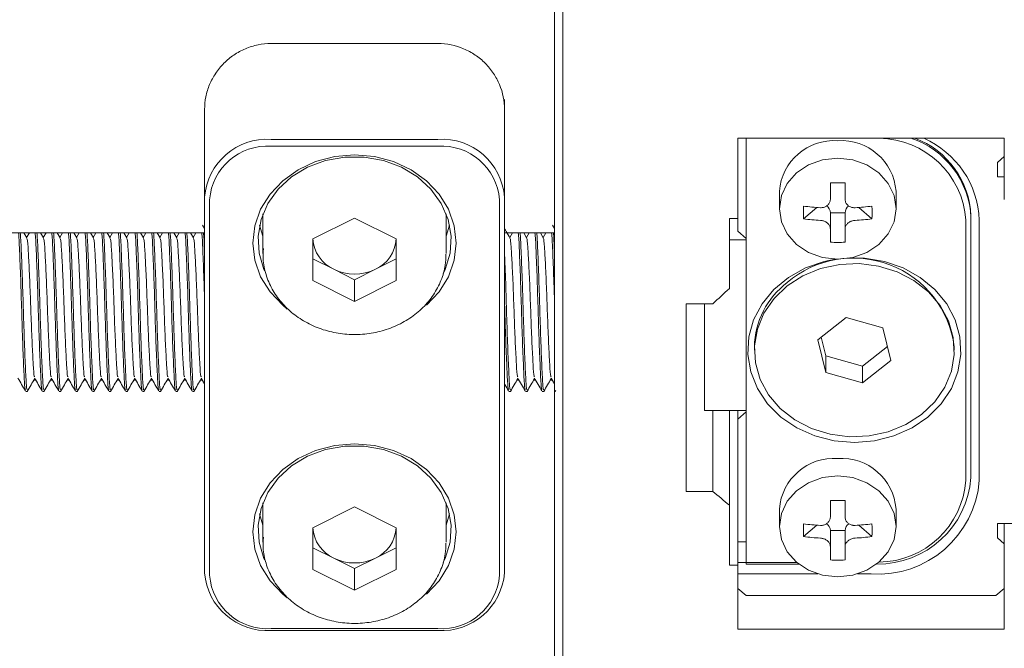
# Model space of a CAD drawing. Units: millimetres. Extents: x 0 to 656, y -1 to 558.
# Drawn here: x 213 to 238, y 32 to 48 of the extents above; entities that cross this region are included whole.
import ezdxf

# ---------------------------------------------------------------- set-up
doc = ezdxf.new("R2010")
doc.units = ezdxf.units.MM

msp = doc.modelspace()

# ---------------------------------------------------------------- linework, layer by layer
at = {"color": 7, "linetype": 'Continuous', "lineweight": 15}
for p, q in [((226.642753, 27.222395), (226.642753, 53.650177)), ((226.851086, 53.648147), (226.851086, 27.042997)), ((219.559419, 47.232713), (223.726086, 47.232713)), ((225.392753, 45.83119), (225.392753, 43.39369)), ((217.892753, 43.39369), (217.892753, 45.588319)), ((219.559419, 44.837066), (223.726086, 44.837066)), ((231.226086, 44.868747), (237.892753, 44.868747)), ((231.226086, 42.859143), (231.226086, 44.868747)), ((231.434419, 34.267692), (231.434419, 44.868747)), ((237.892753, 44.868747), (237.892753, 43.334763)), ((223.726086, 44.666313), (219.559419, 44.666313)), ((237.726086, 44.263068), (237.892753, 44.407406)), ((237.726086, 43.902224), (237.726086, 44.263068)), ((237.726086, 43.902224), (237.892753, 43.902224)), ((233.542753, 43.751904), (233.909419, 43.751904)), ((233.542753, 43.348143), (233.542753, 43.751904)), ((233.909419, 43.751904), (233.909419, 43.348143)), ((217.892753, 34.011748), (217.892753, 43.39369)), ((225.392753, 43.39369), (225.392753, 34.011748)), ((232.267753, 43.541381), (232.267753, 43.105638)), ((235.184419, 43.105638), (235.184419, 43.541381)), ((218.017753, 43.33119), (218.017753, 33.949248)), ((225.267753, 33.949248), (225.267753, 43.33119)), ((233.200104, 43.137618), (232.86934, 42.851169)), ((234.252068, 43.137618), (234.582832, 42.851169)), ((219.351086, 42.975542), (219.351086, 41.988242)), ((220.601086, 42.352825), (221.642753, 42.873658)), ((221.642753, 42.873658), (222.684419, 42.352825)), ((223.934419, 41.988242), (223.934419, 42.975542)), ((231.017753, 42.859143), (231.226086, 42.859143)), ((231.017753, 42.859143), (231.017753, 41.11237)), ((231.226086, 42.859143), (231.226086, 42.542583)), ((233.909433, 43.005857), (233.542739, 43.005857)), ((233.542753, 43.001348), (233.542753, 42.597587)), ((233.909419, 42.597587), (233.909419, 43.001348)), ((237.059419, 42.882193), (237.059419, 42.923859)), ((237.059419, 42.882193), (237.059419, 36.387002)), ((217.892753, 42.61121), (217.842488, 42.698108)), ((219.267418, 42.696575), (219.351086, 42.417608)), ((223.934419, 42.417608), (224.018088, 42.696575)), ((226.642753, 42.61121), (226.592488, 42.698108)), ((236.934419, 36.324502), (236.934419, 42.819693)), ((237.267753, 42.819693), (237.267753, 36.324502)), ((212.684419, 42.500562), (217.892753, 42.500562)), ((213.446605, 42.374107), (213.37343, 42.500562)), ((213.509446, 42.500562), (213.441441, 42.38303)), ((213.863272, 42.374107), (213.790097, 42.500562)), ((213.926113, 42.500562), (213.858108, 42.38303)), ((214.279938, 42.374107), (214.206763, 42.500562)), ((214.34278, 42.500562), (214.274775, 42.38303)), ((214.696605, 42.374107), (214.62343, 42.500562)), ((214.759446, 42.500562), (214.691441, 42.38303)), ((215.113272, 42.374107), (215.040097, 42.500562)), ((215.176113, 42.500562), (215.108108, 42.38303)), ((215.529938, 42.374107), (215.456763, 42.500562)), ((215.59278, 42.500562), (215.524775, 42.38303)), ((215.946605, 42.374107), (215.87343, 42.500562)), ((216.009446, 42.500562), (215.941441, 42.38303)), ((216.363272, 42.374107), (216.290097, 42.500562)), ((216.426113, 42.500562), (216.358108, 42.38303)), ((216.779938, 42.374107), (216.706763, 42.500562)), ((216.84278, 42.500562), (216.774775, 42.38303)), ((217.196605, 42.374107), (217.12343, 42.500562)), ((217.259446, 42.500562), (217.191441, 42.38303)), ((217.613272, 42.374107), (217.540097, 42.500562)), ((217.676113, 42.500562), (217.608108, 42.38303)), ((225.392753, 42.500562), (226.642753, 42.500562)), ((225.59278, 42.500562), (225.524775, 42.38303)), ((225.946605, 42.374107), (225.87343, 42.500562)), ((226.009446, 42.500562), (225.941441, 42.38303)), ((226.363272, 42.374107), (226.290097, 42.500562)), ((226.426113, 42.500562), (226.358108, 42.38303)), ((231.226086, 42.542583), (231.434419, 42.362161)), ((233.542753, 42.267977), (233.542753, 42.597587)), ((233.909419, 42.597587), (233.909419, 42.267977)), ((220.601086, 41.311158), (220.601086, 42.352825)), ((222.684419, 42.352825), (222.684419, 41.311158)), ((231.017753, 42.326077), (231.434419, 42.326077)), ((219.351086, 41.988242), (219.355188, 42.106928)), ((221.121919, 41.592408), (220.601086, 41.852825)), ((222.684419, 41.852825), (222.163586, 41.592408)), ((221.642753, 41.331992), (221.121919, 41.592408)), ((222.163586, 41.592408), (221.642753, 41.331992)), ((221.642753, 40.790325), (220.601086, 41.311158)), ((221.642753, 41.331992), (221.642753, 40.790325)), ((222.684419, 41.311158), (221.642753, 40.790325)), ((229.934419, 40.731996), (230.601086, 40.731996)), ((229.934419, 40.731996), (229.934419, 36.041025)), ((230.392753, 40.731996), (230.392753, 38.068118)), ((233.939386, 40.386607), (233.22656, 39.826827)), ((234.855579, 40.131877), (233.939386, 40.386607)), ((233.313539, 39.895132), (233.429927, 39.428984)), ((235.058946, 39.317368), (234.855579, 40.131877)), ((231.642753, 39.655431), (231.642753, 39.572097)), ((233.22656, 39.826827), (233.429927, 39.012318)), ((234.346119, 39.174254), (234.971967, 39.66573)), ((236.642753, 39.572097), (236.642753, 39.655431)), ((233.429927, 39.428984), (233.429927, 39.012318)), ((233.429927, 39.428984), (234.346119, 39.174254)), ((234.346119, 38.757588), (235.058946, 39.317368)), ((234.346119, 39.174254), (234.346119, 38.757588)), ((233.429927, 39.012318), (234.346119, 38.757588)), ((213.671087, 38.822877), (213.621308, 38.822877)), ((214.087754, 38.822877), (214.037975, 38.822877)), ((214.50442, 38.822877), (214.454642, 38.822877)), ((214.921087, 38.822877), (214.871308, 38.822877)), ((215.337754, 38.822877), (215.287975, 38.822877)), ((215.75442, 38.822877), (215.704642, 38.822877)), ((216.171087, 38.822877), (216.121308, 38.822877)), ((216.587754, 38.822877), (216.537975, 38.822877)), ((217.00442, 38.822877), (216.954642, 38.822877)), ((217.421087, 38.822877), (217.371308, 38.822877)), ((217.837754, 38.822877), (217.787975, 38.822877)), ((217.806962, 38.875849), (217.892753, 38.72826)), ((225.75442, 38.822877), (225.704642, 38.822877)), ((226.171087, 38.822877), (226.121308, 38.822877)), ((226.587754, 38.822877), (226.537975, 38.822877)), ((226.556962, 38.875849), (226.642753, 38.72826)), ((213.419939, 38.536052), (213.462952, 38.536052)), ((213.836606, 38.536052), (213.879619, 38.536052)), ((214.253272, 38.536052), (214.296285, 38.536052)), ((214.669939, 38.536052), (214.712952, 38.536052)), ((215.086606, 38.536052), (215.129619, 38.536052)), ((215.503272, 38.536052), (215.546285, 38.536052)), ((215.919939, 38.536052), (215.962952, 38.536052)), ((216.336606, 38.536052), (216.379619, 38.536052)), ((216.753272, 38.536052), (216.796285, 38.536052)), ((217.169939, 38.536052), (217.212952, 38.536052)), ((217.586606, 38.536052), (217.629619, 38.536052)), ((225.503272, 38.536052), (225.546285, 38.536052)), ((225.919939, 38.536052), (225.962952, 38.536052)), ((226.336606, 38.536052), (226.379619, 38.536052)), ((226.660011, 38.537624), (226.676487, 38.566102)), ((230.392753, 38.068118), (231.434419, 38.068118)), ((230.601086, 36.041025), (230.601086, 38.068118)), ((231.017753, 38.068118), (231.017753, 35.699711)), ((231.226086, 37.851612), (231.226086, 38.068118)), ((231.434419, 38.032034), (231.226086, 37.851612)), ((231.226086, 37.851612), (231.226086, 35.86697)), ((230.601086, 36.041025), (229.934419, 36.041025)), ((219.351086, 35.758664), (219.351086, 34.771363)), ((223.934419, 34.771363), (223.934419, 35.758664)), ((231.226086, 34.198889), (231.226086, 35.86697)), ((233.542753, 35.813338), (233.909419, 35.813338)), ((233.542753, 35.409577), (233.542753, 35.813338)), ((233.909419, 35.813338), (233.909419, 35.409577)), ((219.267418, 35.479697), (219.351086, 35.200729)), ((220.601086, 35.135947), (221.642753, 35.65678)), ((221.642753, 35.65678), (222.684419, 35.135947)), ((223.934419, 35.200729), (224.018088, 35.479697)), ((231.017753, 35.699711), (231.017753, 34.198889)), ((232.267753, 35.602814), (232.267753, 35.167072)), ((235.184419, 35.167072), (235.184419, 35.602814)), ((245.184419, 35.24197), (237.726086, 35.24197)), ((237.726086, 35.24197), (237.726086, 34.881127)), ((237.892753, 33.808483), (237.892753, 35.24197)), ((220.601086, 34.09428), (220.601086, 35.135947)), ((222.684419, 35.135947), (222.684419, 34.09428)), ((233.200104, 35.199052), (232.86934, 34.912603)), ((233.909433, 35.067291), (233.542739, 35.067291)), ((233.542753, 35.062782), (233.542753, 34.659021)), ((233.909419, 34.659021), (233.909419, 35.062782)), ((234.252068, 35.199052), (234.582832, 34.912603)), ((219.351086, 34.771363), (219.355188, 34.89005)), ((231.226086, 34.784439), (231.434419, 34.784439)), ((237.892753, 34.736789), (237.726086, 34.881127)), ((221.121919, 34.37553), (220.601086, 34.635947)), ((222.684419, 34.635947), (222.163586, 34.37553)), ((233.542753, 34.329411), (233.542753, 34.659021)), ((233.909419, 34.659021), (233.909419, 34.329411)), ((221.642753, 34.115113), (221.121919, 34.37553)), ((222.163586, 34.37553), (221.642753, 34.115113)), ((231.226086, 34.263605), (231.434419, 34.263605)), ((231.434419, 34.267692), (232.702259, 34.267692)), ((231.434419, 34.221939), (231.434419, 34.267692)), ((221.642753, 33.573447), (220.601086, 34.09428)), ((221.642753, 34.115113), (221.642753, 33.573447)), ((222.684419, 34.09428), (221.642753, 33.573447)), ((231.226086, 34.198889), (231.017753, 34.198889)), ((231.226086, 32.600054), (231.226086, 34.198889)), ((232.758771, 34.221939), (231.434419, 34.221939)), ((233.231346, 33.979017), (231.226086, 33.979017)), ((234.559419, 33.979017), (234.220827, 33.979017)), ((237.892753, 33.808483), (237.892753, 32.600054)), ((231.226086, 33.618173), (231.434419, 33.437751)), ((237.684419, 33.437751), (237.892753, 33.618173)), ((237.684419, 33.437751), (231.434419, 33.437751)), ((219.559419, 32.614126), (223.726086, 32.614126)), ((223.726086, 32.568373), (219.559419, 32.568373)), ((237.892753, 32.600054), (231.226086, 32.600054))]:
    msp.add_line(p, q, dxfattribs=at)
at = {"color": 7, "linetype": 'Continuous', "lineweight": 15, "flags": 128}
for points in [[(219.960567, 40.598586), (219.845523, 40.692212), (219.529434, 41.025766), (219.294559, 41.406316), (219.149924, 41.819236), (219.101086, 42.248658), (219.149924, 42.678081), (219.294559, 43.091001), (219.529434, 43.471551), (219.845523, 43.805105), (220.230678, 44.078846), (220.670099, 44.282254), (221.146898, 44.407512), (221.642753, 44.449806), (222.138607, 44.407512), (222.615407, 44.282254), (223.054827, 44.078846), (223.439983, 43.805105), (223.756071, 43.471551), (223.990947, 43.091001), (224.135582, 42.678081), (224.184419, 42.248658), (224.135582, 41.819236), (223.990947, 41.406316), (223.756071, 41.025766), (223.440608, 40.692753)], [(223.861085, 41.480821), (223.908987, 41.584285), (224.031551, 41.994236), (224.056318, 42.417162), (223.982273, 42.835748), (223.812447, 43.232857), (223.553794, 43.592232), (223.216903, 43.899159), (222.815566, 44.141074), (222.366214, 44.308071), (221.887243, 44.393315), (221.398263, 44.393315), (220.919292, 44.308071), (220.46994, 44.141074), (220.068603, 43.899159), (219.731711, 43.592232), (219.473059, 43.232857), (219.303233, 42.835748), (219.229188, 42.417162), (219.253954, 41.994236), (219.376519, 41.584285), (219.390193, 41.553076)], [(233.726086, 44.368592), (234.103531, 44.325558), (234.455253, 44.199388), (234.757284, 43.998682), (234.98904, 43.737115), (235.134728, 43.432515), (235.184419, 43.105638), (235.134728, 42.778762), (234.98904, 42.474162), (234.757284, 42.212595), (234.455253, 42.011888), (234.103531, 41.885719), (233.726086, 41.842685), (233.348642, 41.885719), (232.996919, 42.011888), (232.694889, 42.212595), (232.463132, 42.474162), (232.317444, 42.778762), (232.267753, 43.105638), (232.317444, 43.432515), (232.463132, 43.737115), (232.694889, 43.998682), (232.996919, 44.199388), (233.348642, 44.325558), (233.726086, 44.368592)], [(234.082123, 41.880902), (234.396236, 41.871041), (234.89404, 41.787952), (235.36469, 41.624775), (235.791177, 41.387409), (236.158085, 41.084434), (236.452154, 40.726798), (236.662755, 40.327429), (236.782277, 39.90076), (236.806399, 39.462212), (236.73425, 39.027636), (236.568438, 38.612738), (236.314955, 38.232513), (235.982964, 37.900705), (235.584462, 37.629306), (235.133853, 37.428124), (234.647423, 37.30443), (234.142753, 37.262696), (234.142753, 37.262696)], [(234.142753, 37.262696), (233.638083, 37.30443), (233.151653, 37.428124), (232.701044, 37.629306), (232.302542, 37.900705), (231.97055, 38.232513), (231.717068, 38.612738), (231.551255, 39.027636), (231.479107, 39.462212), (231.503229, 39.90076), (231.622751, 40.327429), (231.833352, 40.726798), (232.127421, 41.084434), (232.494329, 41.387409), (232.920815, 41.624775), (233.391466, 41.787952), (233.663254, 41.843858)], [(232.463413, 41.175957), (232.856984, 41.428869), (233.299966, 41.610426), (233.775336, 41.713652), (234.264826, 41.734578), (234.749625, 41.672402), (235.211101, 41.529513), (235.631522, 41.311401), (235.99473, 41.026448), (236.286768, 40.685606), (236.496412, 40.301972), (236.615606, 39.890289), (236.639771, 39.466379), (236.567976, 39.046531), (236.402981, 38.646881), (236.151127, 38.282786), (235.822092, 37.968238), (235.428521, 37.715326), (234.985539, 37.533769), (234.510169, 37.430543), (234.02068, 37.409617), (233.535881, 37.471793), (233.074404, 37.614682), (232.653984, 37.832794), (232.290776, 38.117747), (231.998738, 38.458589), (231.789094, 38.842223), (231.669899, 39.253906), (231.645735, 39.677816), (231.71753, 40.097664), (231.882525, 40.497314), (232.134379, 40.861409), (232.463413, 41.175957)], [(219.960567, 33.381707), (219.845523, 33.475333), (219.529434, 33.808888), (219.294559, 34.189437), (219.149924, 34.602357), (219.101086, 35.03178), (219.149924, 35.461203), (219.294559, 35.874123), (219.529434, 36.254672), (219.845523, 36.588227), (220.230678, 36.861968), (220.670099, 37.065375), (221.146898, 37.190633), (221.642753, 37.232928), (222.138607, 37.190633), (222.615407, 37.065375), (223.054827, 36.861968), (223.439983, 36.588227), (223.756071, 36.254672), (223.990947, 35.874123), (224.135582, 35.461203), (224.184419, 35.03178), (224.135582, 34.602357), (223.990947, 34.189437), (223.756071, 33.808888), (223.440608, 33.475875)], [(223.861085, 34.263942), (223.908987, 34.367407), (224.031551, 34.777358), (224.056318, 35.200283), (223.982273, 35.618869), (223.812447, 36.015979), (223.553794, 36.375353), (223.216903, 36.682281), (222.815566, 36.924195), (222.366214, 37.091193), (221.887243, 37.176437), (221.398263, 37.176437), (220.919292, 37.091193), (220.46994, 36.924195), (220.068603, 36.682281), (219.731711, 36.375353), (219.473059, 36.015979), (219.303233, 35.618869), (219.229188, 35.200283), (219.253954, 34.777358), (219.376519, 34.367407), (219.390193, 34.336197)], [(233.726086, 36.430026), (234.103531, 36.386992), (234.455253, 36.260822), (234.757284, 36.060115), (234.98904, 35.798549), (235.134728, 35.493949), (235.184419, 35.167072), (235.134728, 34.840196), (234.98904, 34.535595), (234.757284, 34.274029), (234.455253, 34.073322), (234.103531, 33.947153), (233.726086, 33.904119), (233.348642, 33.947153), (232.996919, 34.073322), (232.694889, 34.274029), (232.463132, 34.535595), (232.317444, 34.840196), (232.267753, 35.167072), (232.317444, 35.493949), (232.463132, 35.798549), (232.694889, 36.060115), (232.996919, 36.260822), (233.348642, 36.386992), (233.726086, 36.430026)]]:
    msp.add_lwpolyline(points, dxfattribs=at)
at = {"color": 7, "linetype": 'Continuous', "lineweight": 15}
for centre, radius, start, end in [((219.455253, 43.273409), 1.567123, 86.188739, 175.5980503), ((223.830253, 43.273409), 1.567123, 4.4019497, 93.811261), ((234.729756, 42.658486), 2.21055, 4.1820671, 89.0740864), ((234.874549, 42.789991), 2.186815, 2.4164445, 71.9130016), ((234.887808, 42.836362), 2.173373, 2.3072715, 69.2490164), ((234.931686, 42.730791), 2.337757, 2.1794051, 66.1394841), ((219.463065, 43.21993), 1.449589, 86.188739, 175.5980503), ((223.82244, 43.21993), 1.449589, 4.4019497, 93.811261), ((233.63494, 43.436134), 1.371232, 86.188739, 175.5980503), ((233.817232, 43.436134), 1.371232, 4.4019497, 93.811261), ((238.24969, 43.00994), 5.382692, 178.3097218, 181.6902782), ((233.712003, 50.355923), 7.236441, 263.3128983, 266.6786507), ((233.334537, 42.998616), 0.208328, 1.9920178, 57.2659039), ((234.119155, 42.997763), 0.209878, 122.8455776, 177.7896592), ((233.740169, 50.355923), 7.236441, 273.3213493, 276.6871017), ((229.202482, 43.00994), 5.382692, 358.3097218, 1.6902782), ((233.712003, 50.03838), 7.236441, 263.3128983, 266.6786507), ((233.740169, 50.03838), 7.236441, 273.3213493, 276.6871017), ((221.491472, 42.403772), 0.891561, 183.2670772, 245.5121115), ((221.794033, 42.403772), 0.891561, 294.4878885, 356.7329228), ((233.726086, 46.409396), 4.145475, 267.4652719, 272.5347281), ((234.12061, 39.330422), 2.542997, 7.3427875, 130.6677012), ((221.642753, 42.650803), 1.179604, 243.7983158, 296.2016842), ((233.687261, 39.621187), 2.044795, 126.7638604, 179.0404223), ((233.63494, 35.497568), 1.371232, 86.188739, 175.5980503), ((233.817232, 35.497568), 1.371232, 4.4019497, 93.811261), ((234.72869, 36.519959), 2.546575, 266.188739, 355.5980503), ((234.730274, 36.560635), 2.335609, 269.2009564, 355.7366157), ((234.728981, 36.486071), 2.211349, 270.7598578, 355.8100453), ((238.24969, 35.071374), 5.382692, 178.3097218, 181.6902782), ((233.712003, 42.417357), 7.236441, 263.3128983, 266.6786507), ((233.334537, 35.06005), 0.208328, 1.9920178, 57.2659039), ((234.119155, 35.059196), 0.209878, 122.8455776, 177.7896592), ((233.740169, 42.417357), 7.236441, 273.3213493, 276.6871017), ((229.202482, 35.071374), 5.382692, 358.3097218, 1.6902782), ((221.491472, 35.186894), 0.891561, 183.2670772, 245.5121115), ((221.794033, 35.186894), 0.891561, 294.4878885, 356.7329228), ((233.712003, 42.099814), 7.236441, 263.3128983, 266.6786507), ((233.740169, 42.099814), 7.236441, 273.3213493, 276.6871017), ((221.642753, 35.433925), 1.179604, 243.7983158, 296.2016842), ((233.726086, 38.47083), 4.145475, 267.4652719, 272.5347281), ((219.455253, 34.13203), 1.567123, 184.4019497, 273.811261), ((223.830253, 34.13203), 1.567123, 266.188739, 355.5980503), ((219.463065, 34.060508), 1.449589, 184.4019497, 273.811261), ((223.82244, 34.060508), 1.449589, 266.188739, 355.5980503)]:
    msp.add_arc(centre, radius, start, end, dxfattribs=at)
for centre, major_axis, ratio, start_param, end_param in [((233.292753, 43.001348), (0, 0.433013), 0.577350269, 4.71238898, 4.722801741), ((234.159419, 43.001348), (0, 0.433013), 0.577350269, 1.560383566, 1.570796327), ((227.892753, 53.952719), (30.185182, 30.185182), 0.267949192, 4.537365121, 4.550757014), ((227.892753, 53.952719), (-30.185182, 30.185182), 0.267949192, 1.919371243, 1.932763136), ((233.292753, 35.062782), (0, 0.433013), 0.577350269, 4.71238898, 4.722801741), ((234.159419, 35.062782), (0, 0.433013), 0.577350269, 1.560383566, 1.570796327)]:
    msp.add_ellipse(centre, major_axis=major_axis, ratio=ratio, start_param=start_param, end_param=end_param, dxfattribs=at)
for points, knots in [([(217.892753, 45.588319), (217.892753, 45.693085), (217.903491, 45.799622), (217.945351, 46.006255), (217.976301, 46.107163), (218.058483, 46.304043), (218.109807, 46.39954), (218.22879, 46.577336), (218.296842, 46.660712), (218.451001, 46.815701), (218.535078, 46.88517), (218.715282, 47.006882), (218.812673, 47.059786), (219.016285, 47.145325), (219.121156, 47.177642), (219.336992, 47.221424), (219.449063, 47.232713), (219.559419, 47.232713)], [0, 0, 0, 0, 0.125, 0.125, 0.25, 0.25, 0.375, 0.375, 0.5, 0.5, 0.625, 0.625, 0.75, 0.75, 0.875, 0.875, 1, 1, 1, 1]), ([(223.726086, 47.232713), (223.946763, 47.232713), (224.168786, 47.187487), (224.471836, 47.060221), (224.569348, 47.007469), (224.751232, 46.884631), (224.834778, 46.815375), (224.98759, 46.661843), (225.057122, 46.576831), (225.176281, 46.398567), (225.226725, 46.304679), (225.350357, 46.008734), (225.392753, 45.799915), (225.392753, 45.588319)], [0, 0, 0, 0, 0.25, 0.25, 0.375, 0.375, 0.5, 0.5, 0.625, 0.625, 0.75, 0.75, 1, 1, 1, 1]), ([(233.292753, 43.131636), (233.306487, 43.131442), (233.334351, 43.131049), (233.374924, 43.138618), (233.41362, 43.152138), (233.448543, 43.171543), (233.479332, 43.196434), (233.504554, 43.225618), (233.524087, 43.258812), (233.535711, 43.291066), (233.541762, 43.321212), (233.542421, 43.339125), (233.542753, 43.348143)], [0, 0, 0, 0, 0.105303211, 0.213634835, 0.318946752, 0.427356498, 0.531908942, 0.639513963, 0.743750544, 0.850980701, 0.92497829, 1, 1, 1, 1]), ([(233.909419, 43.348143), (233.910075, 43.335487), (233.911404, 43.309812), (233.922147, 43.27294), (233.939209, 43.238172), (233.962403, 43.207247), (233.991272, 43.180471), (234.024439, 43.15909), (234.061587, 43.143196), (234.097219, 43.134525), (234.130219, 43.130852), (234.149641, 43.131374), (234.159419, 43.131636)], [0, 0, 0, 0, 0.1053032106, 0.2136348352, 0.3189467518, 0.4273564982, 0.5319089415, 0.639513963, 0.7437505438, 0.8509807012, 0.9249782899, 1, 1, 1, 1]), ([(225.529938, 42.374107), (225.498695, 42.428092), (225.452961, 42.507115), (225.407239, 42.586164), (225.392753, 42.61121)], [0, 0, 0, 0, 0.683160859, 1, 1, 1, 1]), ([(233.542753, 42.597587), (233.542098, 42.60872), (233.540768, 42.631306), (233.530026, 42.66471), (233.512963, 42.696965), (233.48977, 42.726528), (233.4609, 42.753081), (233.427734, 42.775385), (233.390586, 42.793324), (233.354953, 42.804786), (233.321954, 42.811593), (233.302531, 42.813256), (233.292753, 42.814094)], [0, 0, 0, 0, 0.105303211, 0.213634835, 0.318946752, 0.427356498, 0.531908942, 0.639513963, 0.743750544, 0.850980701, 0.92497829, 1, 1, 1, 1]), ([(234.159419, 42.814094), (234.145685, 42.812765), (234.117821, 42.810069), (234.077248, 42.799032), (234.038552, 42.782999), (234.003629, 42.762231), (233.97284, 42.737118), (233.947618, 42.708856), (233.928085, 42.677708), (233.916461, 42.648244), (233.91041, 42.621234), (233.909751, 42.605505), (233.909419, 42.597587)], [0, 0, 0, 0, 0.105303211, 0.213634835, 0.318946752, 0.427356498, 0.531908942, 0.639513963, 0.743750544, 0.850980701, 0.92497829, 1, 1, 1, 1]), ([(213.410939, 38.590877), (213.407776, 38.592912), (213.395673, 38.600699), (213.377664, 38.937922), (213.350397, 39.546509), (213.323224, 40.340418), (213.299754, 41.176985), (213.271309, 41.906439), (213.252263, 42.377623), (213.241239, 42.477732), (213.238725, 42.500562)], [0, 0, 0, 0, 0.052242678, 0.199883616, 0.352255835, 0.504628054, 0.652268992, 0.805969746, 0.955751451, 1, 1, 1, 1]), ([(213.281738, 42.500562), (213.284252, 42.477733), (213.295276, 42.377624), (213.314322, 41.906423), (213.342767, 41.177045), (213.366235, 40.340202), (213.393419, 39.547347), (213.420645, 38.934839), (213.439927, 38.587951), (213.453442, 38.584129), (213.457985, 38.582844)], [0, 0, 0, 0, 0.043274613, 0.189759538, 0.34007725, 0.484468527, 0.633486947, 0.782505366, 0.926896643, 1, 1, 1, 1]), ([(213.446686, 42.356774), (213.448004, 42.359743), (213.458297, 42.382937), (213.47607, 42.166092), (213.501219, 41.722871), (213.529575, 41.086156), (213.55307, 40.384911), (213.580235, 39.712759), (213.607507, 39.199486), (213.625387, 38.915304), (213.637347, 38.908389), (213.640372, 38.90664)], [0, 0, 0, 0, 0.019542589, 0.152651751, 0.285760913, 0.42235592, 0.553561048, 0.688974338, 0.824387629, 0.955592757, 1, 1, 1, 1]), ([(213.827606, 38.590877), (213.824443, 38.592912), (213.812339, 38.600699), (213.79433, 38.937922), (213.767064, 39.546509), (213.739891, 40.340418), (213.71642, 41.176985), (213.687975, 41.906439), (213.66893, 42.377623), (213.657906, 42.477732), (213.655392, 42.500562)], [0, 0, 0, 0, 0.052242678, 0.199883616, 0.352255835, 0.504628054, 0.652268992, 0.805969746, 0.955751451, 1, 1, 1, 1]), ([(213.698405, 42.500562), (213.700919, 42.477733), (213.711943, 42.377624), (213.730988, 41.906423), (213.759434, 41.177045), (213.782902, 40.340202), (213.810086, 39.547347), (213.837312, 38.934839), (213.856593, 38.587951), (213.870109, 38.584129), (213.874652, 38.582844)], [0, 0, 0, 0, 0.043274613, 0.189759538, 0.34007725, 0.484468527, 0.633486947, 0.782505366, 0.926896643, 1, 1, 1, 1]), ([(213.863352, 42.356774), (213.86467, 42.359743), (213.874964, 42.382937), (213.892737, 42.166092), (213.917885, 41.722871), (213.946241, 41.086156), (213.969736, 40.384911), (213.996902, 39.712759), (214.024174, 39.199486), (214.042054, 38.915304), (214.054014, 38.908389), (214.057038, 38.90664)], [0, 0, 0, 0, 0.019542589, 0.152651751, 0.285760913, 0.42235592, 0.553561048, 0.688974338, 0.824387629, 0.955592757, 1, 1, 1, 1]), ([(214.244273, 38.590877), (214.241109, 38.592912), (214.229006, 38.600699), (214.210997, 38.937922), (214.183731, 39.546509), (214.156557, 40.340418), (214.133087, 41.176985), (214.104642, 41.906439), (214.085596, 42.377623), (214.074572, 42.477732), (214.072058, 42.500562)], [0, 0, 0, 0, 0.052242678, 0.199883616, 0.352255835, 0.504628054, 0.652268992, 0.805969746, 0.955751451, 1, 1, 1, 1]), ([(214.115071, 42.500562), (214.117585, 42.477733), (214.128609, 42.377624), (214.147655, 41.906423), (214.176101, 41.177045), (214.199568, 40.340202), (214.226752, 39.547347), (214.253978, 38.934839), (214.27326, 38.587951), (214.286776, 38.584129), (214.291319, 38.582844)], [0, 0, 0, 0, 0.043274613, 0.189759538, 0.34007725, 0.484468527, 0.633486947, 0.782505366, 0.926896643, 1, 1, 1, 1]), ([(214.280019, 42.356774), (214.281337, 42.359743), (214.291631, 42.382937), (214.309404, 42.166092), (214.334552, 41.722871), (214.362908, 41.086156), (214.386403, 40.384911), (214.413568, 39.712759), (214.44084, 39.199486), (214.458721, 38.915304), (214.470681, 38.908389), (214.473705, 38.90664)], [0, 0, 0, 0, 0.019542589, 0.152651751, 0.285760913, 0.42235592, 0.553561048, 0.688974338, 0.824387629, 0.955592757, 1, 1, 1, 1]), ([(214.660939, 38.590877), (214.657776, 38.592912), (214.645673, 38.600699), (214.627664, 38.937922), (214.600397, 39.546509), (214.573224, 40.340418), (214.549754, 41.176985), (214.521309, 41.906439), (214.502263, 42.377623), (214.491239, 42.477732), (214.488725, 42.500562)], [0, 0, 0, 0, 0.052242678, 0.199883616, 0.352255835, 0.504628054, 0.652268992, 0.805969746, 0.955751451, 1, 1, 1, 1]), ([(214.531738, 42.500562), (214.534252, 42.477733), (214.545276, 42.377624), (214.564322, 41.906423), (214.592767, 41.177045), (214.616235, 40.340202), (214.643419, 39.547347), (214.670645, 38.934839), (214.689927, 38.587951), (214.703442, 38.584129), (214.707985, 38.582844)], [0, 0, 0, 0, 0.043274613, 0.189759538, 0.34007725, 0.484468527, 0.633486947, 0.782505366, 0.926896643, 1, 1, 1, 1]), ([(214.696686, 42.356774), (214.698004, 42.359743), (214.708297, 42.382937), (214.72607, 42.166092), (214.751219, 41.722871), (214.779575, 41.086156), (214.80307, 40.384911), (214.830235, 39.712759), (214.857507, 39.199486), (214.875387, 38.915304), (214.887347, 38.908389), (214.890372, 38.90664)], [0, 0, 0, 0, 0.0195425893, 0.1526517513, 0.2857609133, 0.4223559199, 0.5535610482, 0.6889743384, 0.8243876286, 0.9555927569, 1, 1, 1, 1]), ([(215.077606, 38.590877), (215.074443, 38.592912), (215.062339, 38.600699), (215.04433, 38.937922), (215.017064, 39.546509), (214.989891, 40.340418), (214.96642, 41.176985), (214.937975, 41.906439), (214.91893, 42.377623), (214.907906, 42.477732), (214.905392, 42.500562)], [0, 0, 0, 0, 0.0522426785, 0.1998836162, 0.3522558352, 0.5046280541, 0.6522689919, 0.8059697458, 0.9557514509, 1, 1, 1, 1]), ([(214.948405, 42.500562), (214.950919, 42.477733), (214.961943, 42.377624), (214.980988, 41.906423), (215.009434, 41.177045), (215.032902, 40.340202), (215.060086, 39.547347), (215.087312, 38.934839), (215.106593, 38.587951), (215.120109, 38.584129), (215.124652, 38.582844)], [0, 0, 0, 0, 0.043274613, 0.189759538, 0.34007725, 0.484468527, 0.633486947, 0.782505366, 0.926896643, 1, 1, 1, 1]), ([(215.113352, 42.356774), (215.11467, 42.359743), (215.124964, 42.382937), (215.142737, 42.166092), (215.167885, 41.722871), (215.196241, 41.086156), (215.219736, 40.384911), (215.246902, 39.712759), (215.274174, 39.199486), (215.292054, 38.915304), (215.304014, 38.908389), (215.307038, 38.90664)], [0, 0, 0, 0, 0.019542589, 0.152651751, 0.285760913, 0.42235592, 0.553561048, 0.688974338, 0.824387629, 0.955592757, 1, 1, 1, 1]), ([(215.494273, 38.590877), (215.491109, 38.592912), (215.479006, 38.600699), (215.460997, 38.937922), (215.433731, 39.546509), (215.406557, 40.340418), (215.383087, 41.176985), (215.354642, 41.906439), (215.335596, 42.377623), (215.324572, 42.477732), (215.322058, 42.500562)], [0, 0, 0, 0, 0.052242678, 0.199883616, 0.352255835, 0.504628054, 0.652268992, 0.805969746, 0.955751451, 1, 1, 1, 1]), ([(215.365071, 42.500562), (215.367585, 42.477733), (215.378609, 42.377624), (215.397655, 41.906423), (215.426101, 41.177045), (215.449568, 40.340202), (215.476752, 39.547347), (215.503978, 38.934839), (215.52326, 38.587951), (215.536776, 38.584129), (215.541319, 38.582844)], [0, 0, 0, 0, 0.043274613, 0.189759538, 0.34007725, 0.484468527, 0.633486947, 0.782505366, 0.926896643, 1, 1, 1, 1]), ([(215.530019, 42.356774), (215.531337, 42.359743), (215.541631, 42.382937), (215.559404, 42.166092), (215.584552, 41.722871), (215.612908, 41.086156), (215.636403, 40.384911), (215.663568, 39.712759), (215.69084, 39.199486), (215.708721, 38.915304), (215.720681, 38.908389), (215.723705, 38.90664)], [0, 0, 0, 0, 0.019542589, 0.152651751, 0.285760913, 0.42235592, 0.553561048, 0.688974338, 0.824387629, 0.955592757, 1, 1, 1, 1]), ([(215.910939, 38.590877), (215.907776, 38.592912), (215.895673, 38.600699), (215.877664, 38.937922), (215.850397, 39.546509), (215.823224, 40.340418), (215.799754, 41.176985), (215.771309, 41.906439), (215.752263, 42.377623), (215.741239, 42.477732), (215.738725, 42.500562)], [0, 0, 0, 0, 0.052242678, 0.199883616, 0.352255835, 0.504628054, 0.652268992, 0.805969746, 0.955751451, 1, 1, 1, 1]), ([(215.781738, 42.500562), (215.784252, 42.477733), (215.795276, 42.377624), (215.814322, 41.906423), (215.842767, 41.177045), (215.866235, 40.340202), (215.893419, 39.547347), (215.920645, 38.934839), (215.939927, 38.587951), (215.953442, 38.584129), (215.957985, 38.582844)], [0, 0, 0, 0, 0.0432746133, 0.1897595377, 0.3400772504, 0.484468527, 0.6334869465, 0.7825053661, 0.9268966426, 1, 1, 1, 1]), ([(215.946686, 42.356774), (215.948004, 42.359743), (215.958297, 42.382937), (215.97607, 42.166092), (216.001219, 41.722871), (216.029575, 41.086156), (216.05307, 40.384911), (216.080235, 39.712759), (216.107507, 39.199486), (216.125387, 38.915304), (216.137347, 38.908389), (216.140372, 38.90664)], [0, 0, 0, 0, 0.019542589, 0.152651751, 0.285760913, 0.42235592, 0.553561048, 0.688974338, 0.824387629, 0.955592757, 1, 1, 1, 1]), ([(216.327606, 38.590877), (216.324443, 38.592912), (216.312339, 38.600699), (216.29433, 38.937922), (216.267064, 39.546509), (216.239891, 40.340418), (216.21642, 41.176985), (216.187975, 41.906439), (216.16893, 42.377623), (216.157906, 42.477732), (216.155392, 42.500562)], [0, 0, 0, 0, 0.052242678, 0.199883616, 0.352255835, 0.504628054, 0.652268992, 0.805969746, 0.955751451, 1, 1, 1, 1]), ([(216.198405, 42.500562), (216.200919, 42.477733), (216.211943, 42.377624), (216.230988, 41.906423), (216.259434, 41.177045), (216.282902, 40.340202), (216.310086, 39.547347), (216.337312, 38.934839), (216.356593, 38.587951), (216.370109, 38.584129), (216.374652, 38.582844)], [0, 0, 0, 0, 0.043274613, 0.189759538, 0.34007725, 0.484468527, 0.633486947, 0.782505366, 0.926896643, 1, 1, 1, 1]), ([(216.363352, 42.356774), (216.36467, 42.359743), (216.374964, 42.382937), (216.392737, 42.166092), (216.417885, 41.722871), (216.446241, 41.086156), (216.469736, 40.384911), (216.496902, 39.712759), (216.524174, 39.199486), (216.542054, 38.915304), (216.554014, 38.908389), (216.557038, 38.90664)], [0, 0, 0, 0, 0.019542589, 0.152651751, 0.285760913, 0.42235592, 0.553561048, 0.688974338, 0.824387629, 0.955592757, 1, 1, 1, 1]), ([(216.744273, 38.590877), (216.741109, 38.592912), (216.729006, 38.600699), (216.710997, 38.937922), (216.683731, 39.546509), (216.656557, 40.340418), (216.633087, 41.176985), (216.604642, 41.906439), (216.585596, 42.377623), (216.574572, 42.477732), (216.572058, 42.500562)], [0, 0, 0, 0, 0.052242678, 0.199883616, 0.352255835, 0.504628054, 0.652268992, 0.805969746, 0.955751451, 1, 1, 1, 1]), ([(216.615071, 42.500562), (216.617585, 42.477733), (216.628609, 42.377624), (216.647655, 41.906423), (216.676101, 41.177045), (216.699568, 40.340202), (216.726752, 39.547347), (216.753978, 38.934839), (216.77326, 38.587951), (216.786776, 38.584129), (216.791319, 38.582844)], [0, 0, 0, 0, 0.043274613, 0.189759538, 0.34007725, 0.484468527, 0.633486947, 0.782505366, 0.926896643, 1, 1, 1, 1]), ([(216.780019, 42.356774), (216.781337, 42.359743), (216.791631, 42.382937), (216.809404, 42.166092), (216.834552, 41.722871), (216.862908, 41.086156), (216.886403, 40.384911), (216.913568, 39.712759), (216.94084, 39.199486), (216.958721, 38.915304), (216.970681, 38.908389), (216.973705, 38.90664)], [0, 0, 0, 0, 0.019542589, 0.152651751, 0.285760913, 0.42235592, 0.553561048, 0.688974338, 0.824387629, 0.955592757, 1, 1, 1, 1]), ([(217.160939, 38.590877), (217.157776, 38.592912), (217.145673, 38.600699), (217.127664, 38.937922), (217.100397, 39.546509), (217.073224, 40.340418), (217.049754, 41.176985), (217.021309, 41.906439), (217.002263, 42.377623), (216.991239, 42.477732), (216.988725, 42.500562)], [0, 0, 0, 0, 0.052242678, 0.199883616, 0.352255835, 0.504628054, 0.652268992, 0.805969746, 0.955751451, 1, 1, 1, 1]), ([(217.031738, 42.500562), (217.034252, 42.477733), (217.045276, 42.377624), (217.064322, 41.906423), (217.092767, 41.177045), (217.116235, 40.340202), (217.143419, 39.547347), (217.170645, 38.934839), (217.189927, 38.587951), (217.203442, 38.584129), (217.207985, 38.582844)], [0, 0, 0, 0, 0.043274613, 0.189759538, 0.34007725, 0.484468527, 0.633486947, 0.782505366, 0.926896643, 1, 1, 1, 1]), ([(217.196686, 42.356774), (217.198004, 42.359743), (217.208297, 42.382937), (217.22607, 42.166092), (217.251219, 41.722871), (217.279575, 41.086156), (217.30307, 40.384911), (217.330235, 39.712759), (217.357507, 39.199486), (217.375387, 38.915304), (217.387347, 38.908389), (217.390372, 38.90664)], [0, 0, 0, 0, 0.019542589, 0.152651751, 0.285760913, 0.42235592, 0.553561048, 0.688974338, 0.824387629, 0.955592757, 1, 1, 1, 1]), ([(217.577606, 38.590877), (217.574443, 38.592912), (217.562339, 38.600699), (217.54433, 38.937922), (217.517064, 39.546509), (217.489891, 40.340418), (217.46642, 41.176985), (217.437975, 41.906439), (217.41893, 42.377623), (217.407906, 42.477732), (217.405392, 42.500562)], [0, 0, 0, 0, 0.052242678, 0.199883616, 0.352255835, 0.504628054, 0.652268992, 0.805969746, 0.955751451, 1, 1, 1, 1]), ([(217.448405, 42.500562), (217.450919, 42.477733), (217.461943, 42.377624), (217.480988, 41.906423), (217.509434, 41.177045), (217.532902, 40.340202), (217.560086, 39.547347), (217.587312, 38.934839), (217.606593, 38.587951), (217.620109, 38.584129), (217.624652, 38.582844)], [0, 0, 0, 0, 0.043274613, 0.189759538, 0.34007725, 0.484468527, 0.633486947, 0.782505366, 0.926896643, 1, 1, 1, 1]), ([(217.613352, 42.356774), (217.61467, 42.359743), (217.624964, 42.382937), (217.642737, 42.166092), (217.667885, 41.722871), (217.696241, 41.086156), (217.719736, 40.384911), (217.746902, 39.712759), (217.774174, 39.199486), (217.792054, 38.915304), (217.804014, 38.908389), (217.807038, 38.90664)], [0, 0, 0, 0, 0.019542589, 0.152651751, 0.285760913, 0.42235592, 0.553561048, 0.688974338, 0.824387629, 0.955592757, 1, 1, 1, 1]), ([(217.892753, 40.81764), (217.889418, 40.929463), (217.877775, 41.319826), (217.854604, 41.905036), (217.835599, 42.377706), (217.824573, 42.477748), (217.822058, 42.500562)], [0, 0, 0, 0, 0.150707657, 0.526103783, 0.891928091, 1, 1, 1, 1]), ([(217.865071, 42.500562), (217.867578, 42.478532), (217.876806, 42.397451), (217.886033, 42.169199), (217.892753, 42.002965)], [0, 0, 0, 0, 0.27171127, 1, 1, 1, 1]), ([(225.530019, 42.356774), (225.531337, 42.359743), (225.541631, 42.382937), (225.559404, 42.166092), (225.584552, 41.722871), (225.612908, 41.086156), (225.636403, 40.384911), (225.663568, 39.712759), (225.69084, 39.199486), (225.708721, 38.915304), (225.720681, 38.908389), (225.723705, 38.90664)], [0, 0, 0, 0, 0.019542589, 0.152651751, 0.285760913, 0.42235592, 0.553561048, 0.688974338, 0.824387629, 0.955592757, 1, 1, 1, 1]), ([(225.910939, 38.590877), (225.907776, 38.592912), (225.895673, 38.600699), (225.877664, 38.937922), (225.850397, 39.546509), (225.823224, 40.340418), (225.799754, 41.176985), (225.771309, 41.906439), (225.752263, 42.377623), (225.741239, 42.477732), (225.738725, 42.500562)], [0, 0, 0, 0, 0.052242678, 0.199883616, 0.352255835, 0.504628054, 0.652268992, 0.805969746, 0.955751451, 1, 1, 1, 1]), ([(225.781738, 42.500562), (225.784252, 42.477733), (225.795276, 42.377624), (225.814322, 41.906423), (225.842767, 41.177045), (225.866235, 40.340202), (225.893419, 39.547347), (225.920645, 38.934839), (225.939927, 38.587951), (225.953442, 38.584129), (225.957985, 38.582844)], [0, 0, 0, 0, 0.0432746133, 0.1897595377, 0.3400772504, 0.484468527, 0.6334869465, 0.7825053661, 0.9268966426, 1, 1, 1, 1]), ([(225.946686, 42.356774), (225.948004, 42.359743), (225.958297, 42.382937), (225.97607, 42.166092), (226.001219, 41.722871), (226.029575, 41.086156), (226.05307, 40.384911), (226.080235, 39.712759), (226.107507, 39.199486), (226.125387, 38.915304), (226.137347, 38.908389), (226.140372, 38.90664)], [0, 0, 0, 0, 0.019542589, 0.152651751, 0.285760913, 0.42235592, 0.553561048, 0.688974338, 0.824387629, 0.955592757, 1, 1, 1, 1]), ([(226.327606, 38.590877), (226.324443, 38.592912), (226.312339, 38.600699), (226.29433, 38.937922), (226.267064, 39.546509), (226.239891, 40.340418), (226.21642, 41.176985), (226.187975, 41.906439), (226.16893, 42.377623), (226.157906, 42.477732), (226.155392, 42.500562)], [0, 0, 0, 0, 0.052242678, 0.199883616, 0.352255835, 0.504628054, 0.652268992, 0.805969746, 0.955751451, 1, 1, 1, 1]), ([(226.198405, 42.500562), (226.200919, 42.477733), (226.211943, 42.377624), (226.230988, 41.906423), (226.259434, 41.177045), (226.282902, 40.340202), (226.310086, 39.547347), (226.337312, 38.934839), (226.356593, 38.587951), (226.370109, 38.584129), (226.374652, 38.582844)], [0, 0, 0, 0, 0.043274613, 0.189759538, 0.34007725, 0.484468527, 0.633486947, 0.782505366, 0.926896643, 1, 1, 1, 1]), ([(226.363352, 42.356774), (226.36467, 42.359743), (226.374964, 42.382937), (226.392737, 42.166092), (226.417885, 41.722871), (226.446241, 41.086156), (226.469736, 40.384911), (226.496902, 39.712759), (226.524174, 39.199486), (226.542054, 38.915304), (226.554014, 38.908389), (226.557038, 38.90664)], [0, 0, 0, 0, 0.019542589, 0.152651751, 0.285760913, 0.42235592, 0.553561048, 0.688974338, 0.824387629, 0.955592757, 1, 1, 1, 1]), ([(226.642753, 40.81764), (226.639418, 40.929463), (226.627775, 41.319826), (226.604604, 41.905036), (226.585599, 42.377706), (226.574573, 42.477748), (226.572058, 42.500562)], [0, 0, 0, 0, 0.1507076571, 0.5261037833, 0.8919280908, 1, 1, 1, 1]), ([(226.615071, 42.500562), (226.617578, 42.478532), (226.626806, 42.397451), (226.636033, 42.169199), (226.642753, 42.002965)], [0, 0, 0, 0, 0.27171127, 1, 1, 1, 1]), ([(219.36231, 42.112248), (219.357564, 42.007976), (219.34688, 41.773253), (219.431854, 41.413183), (219.594628, 41.049928), (219.834918, 40.721734), (220.14107, 40.440046), (220.503335, 40.214962), (220.908559, 40.055001), (221.341982, 39.966461), (221.787517, 39.953047), (222.228536, 40.015705), (222.648429, 40.152596), (223.03126, 40.359104), (223.36184, 40.627846), (223.628169, 40.948657), (223.815598, 41.308975), (223.920405, 41.654801), (223.9238, 41.877581), (223.925184, 41.968433)], [0, 0, 0, 0, 0.047748094, 0.107484928, 0.167190267, 0.227078208, 0.287277648, 0.347811555, 0.408629997, 0.469659817, 0.530838743, 0.59212415, 0.653474364, 0.714839409, 0.776136948, 0.837246735, 0.898036085, 0.958418334, 1, 1, 1, 1]), ([(225.392753, 42.002965), (225.394506, 41.967227), (225.4049, 41.755313), (225.426191, 41.161326), (225.449544, 40.34449), (225.476759, 39.54618), (225.503977, 38.935146), (225.52326, 38.587917), (225.536776, 38.58412), (225.541319, 38.582844)], [0, 0, 0, 0, 0.036269099, 0.215062718, 0.386807208, 0.564055399, 0.741303589, 0.913048079, 1, 1, 1, 1]), ([(225.494273, 38.590877), (225.491109, 38.592907), (225.479006, 38.600678), (225.461005, 38.938206), (225.4337, 39.545441), (225.410356, 40.235371), (225.397418, 40.663319), (225.392753, 40.81764)], [0, 0, 0, 0, 0.0884623748, 0.3384623434, 0.5964737766, 0.8544852098, 1, 1, 1, 1]), ([(213.223628, 38.875849), (213.254832, 38.822177), (213.317242, 38.71483), (213.379644, 38.607387), (213.410847, 38.553663)], [0, 0, 0, 0, 0.499981885, 1, 1, 1, 1]), ([(213.457837, 38.541532), (213.489031, 38.595204), (213.551418, 38.702545), (213.613809, 38.809962), (213.645004, 38.863669)], [0, 0, 0, 0, 0.5000133791, 1, 1, 1, 1]), ([(213.640295, 38.875849), (213.671499, 38.822177), (213.733908, 38.71483), (213.796311, 38.607387), (213.827514, 38.553663)], [0, 0, 0, 0, 0.499981885, 1, 1, 1, 1]), ([(213.874504, 38.541532), (213.905698, 38.595204), (213.968084, 38.702545), (214.030476, 38.809962), (214.061671, 38.863669)], [0, 0, 0, 0, 0.5000133791, 1, 1, 1, 1]), ([(214.056962, 38.875849), (214.088165, 38.822177), (214.150575, 38.71483), (214.212978, 38.607387), (214.24418, 38.553663)], [0, 0, 0, 0, 0.499981885, 1, 1, 1, 1]), ([(214.29117, 38.541532), (214.322364, 38.595204), (214.384751, 38.702545), (214.447143, 38.809962), (214.478338, 38.863669)], [0, 0, 0, 0, 0.500013379, 1, 1, 1, 1]), ([(214.473628, 38.875849), (214.504832, 38.822177), (214.567242, 38.71483), (214.629644, 38.607387), (214.660847, 38.553663)], [0, 0, 0, 0, 0.499981885, 1, 1, 1, 1]), ([(214.707837, 38.541532), (214.739031, 38.595204), (214.801418, 38.702545), (214.863809, 38.809962), (214.895004, 38.863669)], [0, 0, 0, 0, 0.500013379, 1, 1, 1, 1]), ([(214.890295, 38.875849), (214.921499, 38.822177), (214.983908, 38.71483), (215.046311, 38.607387), (215.077514, 38.553663)], [0, 0, 0, 0, 0.4999818853, 1, 1, 1, 1]), ([(215.124504, 38.541532), (215.155698, 38.595204), (215.218084, 38.702545), (215.280476, 38.809962), (215.311671, 38.863669)], [0, 0, 0, 0, 0.500013379, 1, 1, 1, 1]), ([(215.306962, 38.875849), (215.338165, 38.822177), (215.400575, 38.71483), (215.462978, 38.607387), (215.49418, 38.553663)], [0, 0, 0, 0, 0.499981885, 1, 1, 1, 1]), ([(215.54117, 38.541532), (215.572364, 38.595204), (215.634751, 38.702545), (215.697143, 38.809962), (215.728338, 38.863669)], [0, 0, 0, 0, 0.5000133791, 1, 1, 1, 1]), ([(215.723628, 38.875849), (215.754832, 38.822177), (215.817242, 38.71483), (215.879644, 38.607387), (215.910847, 38.553663)], [0, 0, 0, 0, 0.4999818853, 1, 1, 1, 1]), ([(215.957837, 38.541532), (215.989031, 38.595204), (216.051418, 38.702545), (216.113809, 38.809962), (216.145004, 38.863669)], [0, 0, 0, 0, 0.5000133791, 1, 1, 1, 1]), ([(216.140295, 38.875849), (216.171499, 38.822177), (216.233908, 38.71483), (216.296311, 38.607387), (216.327514, 38.553663)], [0, 0, 0, 0, 0.499981885, 1, 1, 1, 1]), ([(216.374504, 38.541532), (216.405698, 38.595204), (216.468084, 38.702545), (216.530476, 38.809962), (216.561671, 38.863669)], [0, 0, 0, 0, 0.5000133791, 1, 1, 1, 1]), ([(216.556962, 38.875849), (216.588165, 38.822177), (216.650575, 38.71483), (216.712978, 38.607387), (216.74418, 38.553663)], [0, 0, 0, 0, 0.4999818853, 1, 1, 1, 1]), ([(216.79117, 38.541532), (216.822364, 38.595204), (216.884751, 38.702545), (216.947143, 38.809962), (216.978338, 38.863669)], [0, 0, 0, 0, 0.500013379, 1, 1, 1, 1]), ([(216.973628, 38.875849), (217.004832, 38.822177), (217.067242, 38.71483), (217.129644, 38.607387), (217.160847, 38.553663)], [0, 0, 0, 0, 0.499981885, 1, 1, 1, 1]), ([(217.207837, 38.541532), (217.239031, 38.595204), (217.301418, 38.702545), (217.363809, 38.809962), (217.395004, 38.863669)], [0, 0, 0, 0, 0.5000133791, 1, 1, 1, 1]), ([(217.390295, 38.875849), (217.421499, 38.822177), (217.483908, 38.71483), (217.546311, 38.607387), (217.577514, 38.553663)], [0, 0, 0, 0, 0.499981885, 1, 1, 1, 1]), ([(217.624504, 38.541532), (217.655698, 38.595204), (217.718084, 38.702545), (217.780476, 38.809962), (217.811671, 38.863669)], [0, 0, 0, 0, 0.500013379, 1, 1, 1, 1]), ([(225.392753, 38.72826), (225.395359, 38.723777), (225.42917, 38.665611), (225.462978, 38.607394), (225.49418, 38.553663)], [0, 0, 0, 0, 0.077076394, 1, 1, 1, 1]), ([(225.54117, 38.541532), (225.572364, 38.595204), (225.634751, 38.702545), (225.697143, 38.809962), (225.728338, 38.863669)], [0, 0, 0, 0, 0.500013379, 1, 1, 1, 1]), ([(225.723628, 38.875849), (225.754832, 38.822177), (225.817242, 38.71483), (225.879644, 38.607387), (225.910847, 38.553663)], [0, 0, 0, 0, 0.499981885, 1, 1, 1, 1]), ([(225.957837, 38.541532), (225.989031, 38.595204), (226.051418, 38.702545), (226.113809, 38.809962), (226.145004, 38.863669)], [0, 0, 0, 0, 0.5000133791, 1, 1, 1, 1]), ([(226.140295, 38.875849), (226.171499, 38.822177), (226.233908, 38.71483), (226.296311, 38.607387), (226.327514, 38.553663)], [0, 0, 0, 0, 0.499981885, 1, 1, 1, 1]), ([(226.374504, 38.541532), (226.405698, 38.595204), (226.468084, 38.702545), (226.530476, 38.809962), (226.561671, 38.863669)], [0, 0, 0, 0, 0.500013379, 1, 1, 1, 1]), ([(233.292753, 35.19307), (233.306487, 35.192876), (233.334351, 35.192483), (233.374924, 35.200052), (233.41362, 35.213572), (233.448543, 35.232977), (233.479332, 35.257868), (233.504554, 35.287052), (233.524087, 35.320246), (233.535711, 35.3525), (233.541762, 35.382645), (233.542421, 35.400558), (233.542753, 35.409577)], [0, 0, 0, 0, 0.1053032106, 0.2136348352, 0.3189467518, 0.4273564982, 0.5319089415, 0.639513963, 0.7437505438, 0.8509807012, 0.9249782899, 1, 1, 1, 1]), ([(233.909419, 35.409577), (233.910075, 35.396921), (233.911404, 35.371245), (233.922147, 35.334374), (233.939209, 35.299606), (233.962403, 35.268681), (233.991272, 35.241905), (234.024439, 35.220524), (234.061587, 35.20463), (234.097219, 35.195959), (234.130219, 35.192286), (234.149641, 35.192807), (234.159419, 35.19307)], [0, 0, 0, 0, 0.105303211, 0.213634835, 0.318946752, 0.427356498, 0.531908942, 0.639513963, 0.743750544, 0.850980701, 0.92497829, 1, 1, 1, 1]), ([(219.36231, 34.895369), (219.357564, 34.791098), (219.34688, 34.556374), (219.431854, 34.196304), (219.594628, 33.833049), (219.834918, 33.504856), (220.14107, 33.223167), (220.503335, 32.998084), (220.908559, 32.838122), (221.341982, 32.749582), (221.787517, 32.736169), (222.228536, 32.798827), (222.648429, 32.935718), (223.03126, 33.142226), (223.36184, 33.410968), (223.628169, 33.731778), (223.815598, 34.092096), (223.920405, 34.437922), (223.9238, 34.660703), (223.925184, 34.751554)], [0, 0, 0, 0, 0.047748094, 0.107484928, 0.167190267, 0.227078208, 0.287277648, 0.347811555, 0.408629997, 0.469659817, 0.530838743, 0.59212415, 0.653474364, 0.714839409, 0.776136948, 0.837246735, 0.898036085, 0.958418334, 1, 1, 1, 1]), ([(233.542753, 34.659021), (233.542098, 34.670154), (233.540768, 34.69274), (233.530026, 34.726143), (233.512963, 34.758399), (233.48977, 34.787962), (233.4609, 34.814514), (233.427734, 34.836818), (233.390586, 34.854757), (233.354953, 34.86622), (233.321954, 34.873027), (233.302531, 34.87469), (233.292753, 34.875528)], [0, 0, 0, 0, 0.105303211, 0.213634835, 0.318946752, 0.427356498, 0.531908942, 0.639513963, 0.743750544, 0.850980701, 0.92497829, 1, 1, 1, 1]), ([(234.159419, 34.875528), (234.145685, 34.874199), (234.117821, 34.871503), (234.077248, 34.860465), (234.038552, 34.844432), (234.003629, 34.823665), (233.97284, 34.798552), (233.947618, 34.77029), (233.928085, 34.739142), (233.916461, 34.709678), (233.91041, 34.682667), (233.909751, 34.666939), (233.909419, 34.659021)], [0, 0, 0, 0, 0.105303211, 0.213634835, 0.318946752, 0.427356498, 0.531908942, 0.639513963, 0.743750544, 0.850980701, 0.92497829, 1, 1, 1, 1])]:
    msp.add_open_spline(points, degree=3, knots=knots, dxfattribs=at)

doc.saveas('drawing.dxf')
